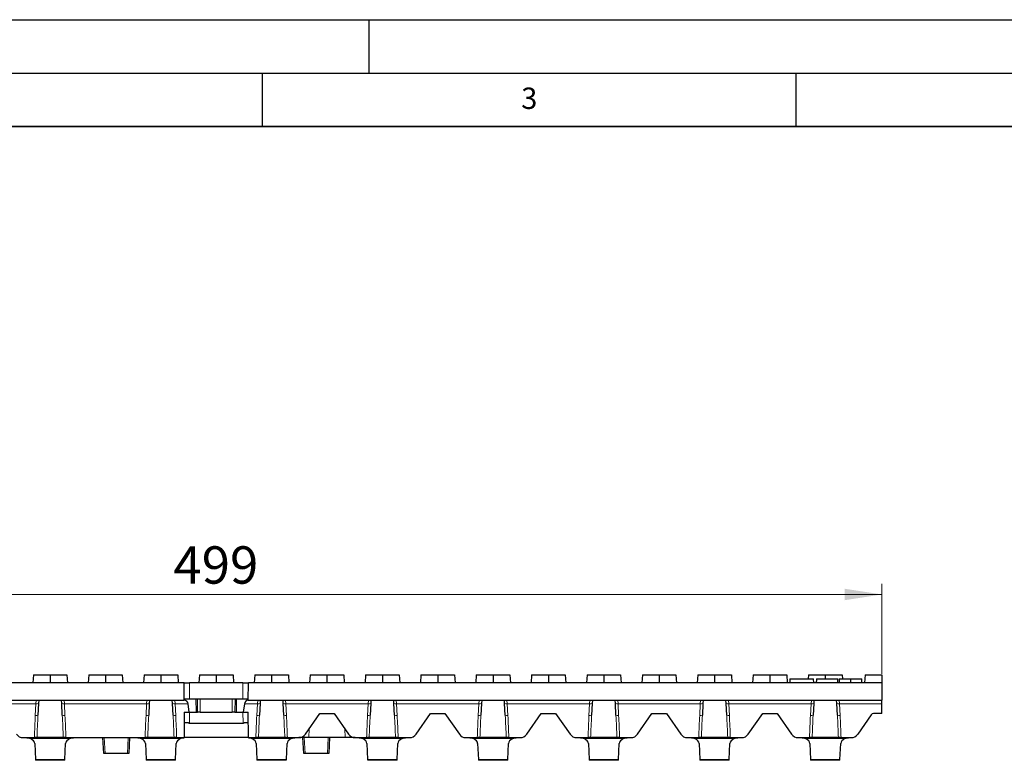
# Model space of a CAD drawing. Units: millimetres. Extents: x 0 to 420, y 0 to 297.
# Drawn here: x 92 to 185, y 228 to 297 of the extents above; entities that cross this region are included whole.
import ezdxf

# ---------------------------------------------------------------- set-up
doc = ezdxf.new("R2010")
doc.units = ezdxf.units.MM
doc.layers.add('LINIEN-DICK', color=7, linetype='Continuous', lineweight=35)
doc.layers.add('LINIEN-DÜNN', color=7, linetype='Continuous')
doc.layers.add('VORLAGE_TEXT', color=7, linetype='Continuous')
doc.styles.add('SLDTEXTSTYLE0', font='TXT', dxfattribs={"width": 0.605})
doc.dimstyles.new('SLDDIMSTYLE0', dxfattribs={"dimtxt": 3.5, "dimasz": 3.5, "dimexe": 0, "dimexo": 0.0625, "dimgap": 0.875, "dimtad": 1, "dimlfac": 4, "dimrnd": 1e-09, "dimzin": 12, "dimdsep": 46, "dimtxsty": 'SLDTEXTSTYLE0', "dimsah": 1, "dimcen": 0.09, "dimadec": 0, "dimazin": 3, "dimtfac": 1, "dimtdec": 3, "dimtofl": 0, "dimtmove": 0, "dimatfit": 3, "dimfxl": 1, "dimfrac": 2, "dimtolj": 1, "dimtzin": 12, "dimarcsym": 0})

# ---------------------------------------------------------------- blocks, each defined once
blk = doc.blocks.new('_D')
at = {"color": 7, "linetype": 'Continuous', "lineweight": 18}
for p, q in [((48.313, 235.713), (48.313, 244.15)), ((173.063, 235.713), (173.063, 244.15)), ((48.313, 243.15), (173.063, 243.15))]:
    blk.add_line(p, q, dxfattribs=at)
for points in [[(48.313, 243.15), (51.813, 242.611), (51.813, 243.688)], [(173.063, 243.15), (169.563, 243.688), (169.563, 242.611)]]:
    blk.add_solid(points, dxfattribs=at)
at = {"color": 7, "linetype": 'Continuous', "lineweight": 18, "insert": (106.678, 247.661), "char_height": 3.5, "attachment_point": 1, "style": 'SLDTEXTSTYLE0'}
blk.add_mtext('499', dxfattribs=at)

msp = doc.modelspace()

# ---------------------------------------------------------------- linework, layer by layer
at = {"color": 7, "linetype": 'Continuous', "lineweight": 25}
for p, q in [((93.5504, 235.6131), (93.5005, 234.8631)), ((93.5504, 235.6131), (95.1255, 235.6131)), ((95.1255, 235.6131), (95.1255, 234.8631)), ((95.1255, 235.6131), (96.7005, 235.6131)), ((96.7005, 235.6131), (96.7505, 234.8631)), ((98.7379, 235.6131), (98.688, 234.8631)), ((98.7379, 235.6131), (100.313, 235.6131)), ((100.313, 235.6131), (100.313, 234.8631)), ((100.313, 235.6131), (101.888, 235.6131)), ((101.888, 235.6131), (101.938, 234.8631)), ((103.9254, 235.6131), (103.8755, 234.8631)), ((103.9254, 235.6131), (105.5005, 235.6131)), ((105.5005, 235.6131), (105.5005, 234.8631)), ((105.5005, 235.6131), (107.0755, 235.6131)), ((107.0755, 235.6131), (107.1255, 234.8631)), ((109.1129, 235.6131), (109.063, 234.8631)), ((109.1129, 235.6131), (110.688, 235.6131)), ((110.688, 235.6131), (110.688, 234.8631)), ((110.688, 235.6131), (112.263, 235.6131)), ((112.263, 235.6131), (112.313, 234.8631)), ((114.3004, 235.6131), (114.2505, 234.8631)), ((114.3004, 235.6131), (115.8755, 235.6131)), ((115.8755, 235.6131), (115.8755, 234.8631)), ((115.8755, 235.6131), (117.4505, 235.6131)), ((117.4505, 235.6131), (117.5005, 234.8631)), ((119.4879, 235.6131), (119.438, 234.8631)), ((119.4879, 235.6131), (121.063, 235.6131)), ((121.063, 235.6131), (121.063, 234.8631)), ((121.063, 235.6131), (122.638, 235.6131)), ((122.638, 235.6131), (122.688, 234.8631)), ((124.6754, 235.6131), (124.6255, 234.8631)), ((124.6754, 235.6131), (126.2505, 235.6131)), ((126.2505, 235.6131), (126.2505, 234.8631)), ((126.2505, 235.6131), (127.8255, 235.6131)), ((127.8255, 235.6131), (127.8755, 234.8631)), ((129.8629, 235.6131), (129.813, 234.8631)), ((129.8629, 235.6131), (131.438, 235.6131)), ((131.438, 235.6131), (131.438, 234.8631)), ((131.438, 235.6131), (133.013, 235.6131)), ((133.013, 235.6131), (133.063, 234.8631)), ((135.0504, 235.6131), (135.0005, 234.8631)), ((135.0504, 235.6131), (136.6255, 235.6131)), ((136.6255, 235.6131), (136.6255, 234.8631)), ((136.6255, 235.6131), (138.2005, 235.6131)), ((138.2005, 235.6131), (138.2505, 234.8631)), ((140.2379, 235.6131), (140.188, 234.8631)), ((140.2379, 235.6131), (141.813, 235.6131)), ((141.813, 235.6131), (141.813, 234.8631)), ((141.813, 235.6131), (143.388, 235.6131)), ((143.388, 235.6131), (143.438, 234.8631)), ((145.4254, 235.6131), (145.3755, 234.8631)), ((145.4254, 235.6131), (147.0005, 235.6131)), ((147.0005, 235.6131), (147.0005, 234.8631)), ((147.0005, 235.6131), (148.5755, 235.6131)), ((148.5755, 235.6131), (148.6255, 234.8631)), ((150.6129, 235.6131), (150.563, 234.8631)), ((150.6129, 235.6131), (152.188, 235.6131)), ((152.188, 235.6131), (152.188, 234.8631)), ((152.188, 235.6131), (153.763, 235.6131)), ((153.763, 235.6131), (153.813, 234.8631)), ((155.8004, 235.6131), (155.7505, 234.8631)), ((155.8004, 235.6131), (157.3755, 235.6131)), ((157.3755, 235.6131), (157.3755, 234.8631)), ((157.3755, 235.6131), (158.9505, 235.6131)), ((158.9505, 235.6131), (159.0005, 234.8631)), ((160.9879, 235.6131), (160.938, 234.8631)), ((160.9879, 235.6131), (162.563, 235.6131)), ((162.563, 235.6131), (162.563, 234.8631)), ((162.563, 235.6131), (164.138, 235.6131)), ((164.138, 235.6131), (164.188, 234.8631)), ((166.1754, 235.6131), (166.1504, 235.2381)), ((166.1754, 235.6131), (167.7505, 235.6131)), ((167.7505, 235.6131), (167.7505, 235.2381)), ((167.7505, 235.6131), (169.3255, 235.6131)), ((169.3255, 235.6131), (169.3505, 235.2381)), ((171.4879, 235.6131), (171.438, 234.8631)), ((171.4879, 235.6131), (173.063, 235.6131)), ((173.063, 235.6131), (173.063, 234.8631)), ((107.6749, 234.8631), (48.313, 234.8631)), ((107.689, 233.2381), (107.6749, 234.8631)), ((107.6749, 234.8631), (108.188, 234.8631)), ((113.188, 234.8631), (108.188, 234.8631)), ((113.188, 234.8631), (113.701, 234.8631)), ((113.6869, 233.2381), (113.701, 234.8631)), ((173.063, 234.8631), (113.701, 234.8631)), ((164.4305, 235.2381), (164.4174, 234.8631)), ((164.4305, 235.2381), (166.6551, 235.2381)), ((166.6682, 234.8631), (166.6551, 235.2381)), ((166.9254, 235.2381), (168.9136, 235.2381)), ((168.9267, 234.8631), (168.9136, 235.2381)), ((169.0534, 235.2381), (169.0403, 234.8631)), ((169.0534, 235.2381), (170.1148, 235.2381)), ((170.1148, 235.2381), (170.1148, 234.8631)), ((170.1148, 235.2381), (171.1763, 235.2381)), ((171.1894, 234.8631), (171.1763, 235.2381)), ((173.063, 234.8631), (173.063, 233.2381)), ((86.0543, 233.2381), (93.8216, 233.2381)), ((93.8216, 233.2381), (96.4293, 233.2381)), ((94.0424, 232.924), (93.9855, 231.838)), ((94.0589, 233.2381), (94.0424, 232.924)), ((96.2085, 232.924), (96.192, 233.2381)), ((96.2654, 231.838), (96.2085, 232.924)), ((96.4293, 233.2381), (104.1966, 233.2381)), ((104.1966, 233.2381), (106.8043, 233.2381)), ((104.4174, 232.924), (104.3605, 231.838)), ((104.4339, 233.2381), (104.4174, 232.924)), ((106.5835, 232.924), (106.567, 233.2381)), ((106.6404, 231.838), (106.5835, 232.924)), ((106.8043, 233.2381), (107.689, 233.2381)), ((107.688, 233.3631), (108.7838, 233.3631)), ((107.6891, 233.2378), (107.689, 233.2381)), ((108.155, 232.1131), (108.0505, 232.9075)), ((108.7838, 233.3631), (108.927, 233.3631)), ((108.938, 232.1131), (108.927, 233.3631)), ((108.927, 233.3631), (109.188, 233.3631)), ((109.188, 233.3631), (112.188, 233.3631)), ((112.188, 233.3631), (112.4489, 233.3631)), ((112.4489, 233.3631), (112.438, 232.1131)), ((112.4489, 233.3631), (112.5921, 233.3631)), ((112.5921, 233.3631), (113.688, 233.3631)), ((113.3254, 232.9075), (113.2209, 232.1131)), ((113.6869, 233.2378), (113.6869, 233.2381)), ((113.6869, 233.2381), (114.5716, 233.2381)), ((114.5716, 233.2381), (117.1793, 233.2381)), ((114.7924, 232.924), (114.7355, 231.838)), ((114.8089, 233.2381), (114.7924, 232.924)), ((116.9585, 232.924), (116.942, 233.2381)), ((117.0154, 231.838), (116.9585, 232.924)), ((117.1793, 233.2381), (124.9466, 233.2381)), ((124.9466, 233.2381), (127.5543, 233.2381)), ((125.1674, 232.924), (125.1105, 231.838)), ((125.1839, 233.2381), (125.1674, 232.924)), ((127.3335, 232.924), (127.317, 233.2381)), ((127.3904, 231.838), (127.3335, 232.924)), ((127.5543, 233.2381), (135.3216, 233.2381)), ((135.3216, 233.2381), (137.9293, 233.2381)), ((135.5424, 232.924), (135.4855, 231.838)), ((135.5589, 233.2381), (135.5424, 232.924)), ((137.7085, 232.924), (137.692, 233.2381)), ((137.7654, 231.838), (137.7085, 232.924)), ((137.9293, 233.2381), (145.6966, 233.2381)), ((145.6966, 233.2381), (148.3043, 233.2381)), ((145.9174, 232.924), (145.8605, 231.838)), ((145.9339, 233.2381), (145.9174, 232.924)), ((148.0835, 232.924), (148.067, 233.2381)), ((148.1404, 231.838), (148.0835, 232.924)), ((148.3043, 233.2381), (156.0716, 233.2381)), ((156.0716, 233.2381), (158.6793, 233.2381)), ((156.2924, 232.924), (156.2355, 231.838)), ((156.3089, 233.2381), (156.2924, 232.924)), ((158.4585, 232.924), (158.442, 233.2381)), ((158.5154, 231.838), (158.4585, 232.924)), ((158.6793, 233.2381), (166.4466, 233.2381)), ((166.4466, 233.2381), (169.0543, 233.2381)), ((166.6674, 232.924), (166.6105, 231.838)), ((166.6839, 233.2381), (166.6674, 232.924)), ((168.8335, 232.924), (168.817, 233.2381)), ((168.8904, 231.838), (168.8335, 232.924)), ((169.0543, 233.2381), (173.063, 233.2381)), ((173.063, 232.9075), (173.063, 233.2381)), ((173.063, 231.9881), (173.063, 232.9075)), ((107.688, 232.1131), (107.6672, 229.7381)), ((107.688, 232.1131), (108.155, 232.1131)), ((108.155, 232.1131), (108.7915, 232.1131)), ((108.7915, 232.1131), (108.938, 232.1131)), ((109.188, 232.1131), (108.938, 232.1131)), ((109.188, 232.1131), (112.188, 232.1131)), ((112.438, 232.1131), (112.188, 232.1131)), ((112.438, 232.1131), (112.5844, 232.1131)), ((112.5844, 232.1131), (113.2209, 232.1131)), ((113.2209, 232.1131), (113.688, 232.1131)), ((113.7087, 229.7381), (113.688, 232.1131)), ((119.0369, 230.0579), (120.3884, 231.9881)), ((120.3884, 231.9881), (121.7375, 231.9881)), ((121.7375, 231.9881), (123.089, 230.0579)), ((129.4119, 230.0579), (130.7634, 231.9881)), ((130.7634, 231.9881), (132.1125, 231.9881)), ((132.1125, 231.9881), (133.464, 230.0579)), ((139.7869, 230.0579), (141.1384, 231.9881)), ((141.1384, 231.9881), (142.4875, 231.9881)), ((142.4875, 231.9881), (143.839, 230.0579)), ((150.1619, 230.0579), (151.5134, 231.9881)), ((151.5134, 231.9881), (152.8625, 231.9881)), ((152.8625, 231.9881), (154.214, 230.0579)), ((160.5369, 230.0579), (161.8884, 231.9881)), ((161.8884, 231.9881), (163.2375, 231.9881)), ((163.2375, 231.9881), (164.589, 230.0579)), ((172.0638, 231.8815), (170.7869, 230.0579)), ((173.063, 231.9881), (172.2686, 231.9881)), ((108.0862, 231.1131), (107.6792, 231.1131)), ((108.1791, 231.1034), (113.1968, 231.1034)), ((113.6967, 231.1131), (113.2897, 231.1131)), ((92.5784, 229.7381), (93.6474, 229.7381)), ((96.3579, 229.7381), (93.893, 229.7381)), ((96.6035, 229.7381), (104.0224, 229.7381)), ((100.1416, 228.2381), (100.063, 229.7381)), ((102.563, 229.7381), (102.4843, 228.2381)), ((106.7329, 229.7381), (104.268, 229.7381)), ((106.9785, 229.7381), (107.6672, 229.7381)), ((107.6672, 229.7381), (107.6672, 229.7334)), ((113.7087, 229.7381), (107.6672, 229.7381)), ((113.7087, 229.7381), (114.3974, 229.7381)), ((113.7087, 229.7334), (113.7087, 229.7381)), ((117.1079, 229.7381), (114.643, 229.7381)), ((117.3535, 229.7381), (118.4225, 229.7381)), ((119.3469, 229.7381), (118.4225, 229.7381)), ((118.8916, 228.2381), (118.813, 229.7381)), ((121.1881, 229.7381), (119.3469, 229.7381)), ((122.779, 229.7381), (121.1881, 229.7381)), ((121.313, 229.7381), (121.2343, 228.2381)), ((123.7034, 229.7381), (122.779, 229.7381)), ((123.7034, 229.7381), (124.7724, 229.7381)), ((127.4829, 229.7381), (125.018, 229.7381)), ((127.7285, 229.7381), (128.7975, 229.7381)), ((134.0784, 229.7381), (135.1474, 229.7381)), ((137.8579, 229.7381), (135.393, 229.7381)), ((138.1035, 229.7381), (139.1725, 229.7381)), ((144.4534, 229.7381), (145.5224, 229.7381)), ((148.2329, 229.7381), (145.768, 229.7381)), ((148.4785, 229.7381), (149.5475, 229.7381)), ((154.8284, 229.7381), (155.8974, 229.7381)), ((158.6079, 229.7381), (156.143, 229.7381)), ((158.8535, 229.7381), (159.9225, 229.7381)), ((165.2034, 229.7381), (166.2724, 229.7381)), ((168.9829, 229.7381), (166.518, 229.7381)), ((169.2285, 229.7381), (170.1725, 229.7381)), ((93.6803, 229.192), (93.7466, 227.6999)), ((96.5043, 227.6999), (96.5706, 229.192)), ((104.0553, 229.192), (104.1216, 227.6999)), ((106.8793, 227.6999), (106.9456, 229.192)), ((114.4303, 229.192), (114.4966, 227.6999)), ((117.2543, 227.6999), (117.3206, 229.192)), ((124.8053, 229.192), (124.8716, 227.6999)), ((127.6293, 227.6999), (127.6956, 229.192)), ((135.1803, 229.192), (135.2466, 227.6999)), ((138.0043, 227.6999), (138.0706, 229.192)), ((145.5553, 229.192), (145.6216, 227.6999)), ((148.3793, 227.6999), (148.4456, 229.192)), ((155.9303, 229.192), (155.9966, 227.6999)), ((158.7543, 227.6999), (158.8206, 229.192)), ((166.3053, 229.192), (166.3716, 227.6999)), ((169.1293, 227.6999), (169.1956, 229.192)), ((100.2664, 228.2381), (100.1416, 228.2381)), ((102.3595, 228.2381), (100.2664, 228.2381)), ((102.4843, 228.2381), (102.3595, 228.2381)), ((119.0164, 228.2381), (118.8916, 228.2381)), ((121.1095, 228.2381), (119.0164, 228.2381)), ((121.2343, 228.2381), (121.1095, 228.2381)), ((93.7466, 227.6999), (93.7505, 227.6131)), ((96.5005, 227.6131), (93.7505, 227.6131)), ((96.5005, 227.6131), (96.5043, 227.6999)), ((104.1216, 227.6999), (104.1255, 227.6131)), ((106.8755, 227.6131), (104.1255, 227.6131)), ((106.8755, 227.6131), (106.8793, 227.6999)), ((114.4966, 227.6999), (114.5005, 227.6131)), ((117.2505, 227.6131), (114.5005, 227.6131)), ((117.2505, 227.6131), (117.2543, 227.6999)), ((124.8716, 227.6999), (124.8755, 227.6131)), ((127.6255, 227.6131), (124.8755, 227.6131)), ((127.6255, 227.6131), (127.6293, 227.6999)), ((135.2466, 227.6999), (135.2505, 227.6131)), ((138.0005, 227.6131), (135.2505, 227.6131)), ((138.0005, 227.6131), (138.0043, 227.6999)), ((145.6216, 227.6999), (145.6255, 227.6131)), ((148.3755, 227.6131), (145.6255, 227.6131)), ((148.3755, 227.6131), (148.3793, 227.6999)), ((155.9966, 227.6999), (156.0005, 227.6131)), ((158.7505, 227.6131), (156.0005, 227.6131)), ((158.7505, 227.6131), (158.7543, 227.6999)), ((166.3716, 227.6999), (166.3755, 227.6131)), ((169.1255, 227.6131), (166.3755, 227.6131)), ((169.1255, 227.6131), (169.1293, 227.6999))]:
    msp.add_line(p, q, dxfattribs=at)
at = {"color": 8, "linetype": 'Continuous', "lineweight": 18}
for p, q in [((108.188, 234.8631), (108.188, 233.3631)), ((113.188, 233.3631), (113.188, 234.8631)), ((86.0832, 232.9075), (93.7928, 232.9075)), ((93.7359, 231.8215), (93.7928, 232.9075)), ((93.7928, 232.9075), (93.8216, 233.2381)), ((96.4293, 233.2381), (96.4582, 232.9075)), ((96.4582, 232.9075), (104.1678, 232.9075)), ((96.4582, 232.9075), (96.5151, 231.8215)), ((104.1109, 231.8215), (104.1678, 232.9075)), ((104.1678, 232.9075), (104.1966, 233.2381)), ((106.8043, 233.2381), (106.8332, 232.9075)), ((106.8332, 232.9075), (108.0505, 232.9075)), ((106.8332, 232.9075), (106.8901, 231.8215)), ((108.7915, 232.1131), (108.7838, 233.3631)), ((109.188, 233.3631), (109.188, 232.1131)), ((112.188, 232.1131), (112.188, 233.3631)), ((112.5844, 232.1131), (112.5921, 233.3631)), ((113.3254, 232.9075), (114.5428, 232.9075)), ((114.4859, 231.8215), (114.5428, 232.9075)), ((114.5428, 232.9075), (114.5716, 233.2381)), ((117.1793, 233.2381), (117.2082, 232.9075)), ((117.2082, 232.9075), (124.9178, 232.9075)), ((117.2082, 232.9075), (117.2651, 231.8215)), ((124.8609, 231.8215), (124.9178, 232.9075)), ((124.9178, 232.9075), (124.9466, 233.2381)), ((127.5543, 233.2381), (127.5832, 232.9075)), ((127.5832, 232.9075), (135.2928, 232.9075)), ((127.5832, 232.9075), (127.6401, 231.8215)), ((135.2359, 231.8215), (135.2928, 232.9075)), ((135.2928, 232.9075), (135.3216, 233.2381)), ((137.9293, 233.2381), (137.9582, 232.9075)), ((137.9582, 232.9075), (145.6678, 232.9075)), ((137.9582, 232.9075), (138.0151, 231.8215)), ((145.6109, 231.8215), (145.6678, 232.9075)), ((145.6678, 232.9075), (145.6966, 233.2381)), ((148.3043, 233.2381), (148.3332, 232.9075)), ((148.3332, 232.9075), (156.0428, 232.9075)), ((148.3332, 232.9075), (148.3901, 231.8215)), ((155.9859, 231.8215), (156.0428, 232.9075)), ((156.0428, 232.9075), (156.0716, 233.2381)), ((158.6793, 233.2381), (158.7082, 232.9075)), ((158.7082, 232.9075), (166.4178, 232.9075)), ((158.7082, 232.9075), (158.7651, 231.8215)), ((166.3609, 231.8215), (166.4178, 232.9075)), ((166.4178, 232.9075), (166.4466, 233.2381)), ((169.0543, 233.2381), (169.0832, 232.9075)), ((169.0832, 232.9075), (173.063, 232.9075)), ((169.0832, 232.9075), (169.1401, 231.8215)), ((108.1879, 232.1131), (108.1791, 231.1034)), ((113.1968, 231.1034), (113.188, 232.1131)), ((100.1878, 229.7381), (100.2664, 228.2381)), ((102.3595, 228.2381), (102.4381, 229.7381)), ((118.9378, 229.7381), (119.0164, 228.2381)), ((119.3831, 230.5523), (119.3469, 229.7381)), ((121.1095, 228.2381), (121.1881, 229.7381)), ((122.779, 229.7381), (122.7429, 230.5523)), ((96.9674, 229.6513), (93.2835, 229.6513)), ((107.3424, 229.6513), (103.6585, 229.6513)), ((117.7174, 229.6513), (114.0335, 229.6513)), ((128.0924, 229.6513), (124.4085, 229.6513)), ((138.4674, 229.6513), (134.7835, 229.6513)), ((148.8424, 229.6513), (145.1585, 229.6513)), ((159.2174, 229.6513), (155.5335, 229.6513)), ((169.5924, 229.6513), (165.9085, 229.6513)), ((96.5043, 227.6999), (93.7466, 227.6999)), ((106.8793, 227.6999), (104.1216, 227.6999)), ((117.2543, 227.6999), (114.4966, 227.6999)), ((127.6293, 227.6999), (124.8716, 227.6999)), ((138.0043, 227.6999), (135.2466, 227.6999)), ((148.3793, 227.6999), (145.6216, 227.6999)), ((158.7543, 227.6999), (155.9966, 227.6999)), ((169.1293, 227.6999), (166.3716, 227.6999))]:
    msp.add_line(p, q, dxfattribs=at)
for centre, start, end in [((93.8823, 233.4503), 260.636946, 286.923003), ((96.3686, 233.4503), 253.076997, 279.363054), ((104.2573, 233.4503), 260.636946, 286.923003), ((106.7436, 233.4503), 253.076997, 279.363054), ((114.6323, 233.4503), 260.636946, 286.923003), ((117.1186, 233.4503), 253.076997, 279.363054), ((125.0073, 233.4503), 260.636946, 286.923003), ((127.4936, 233.4503), 253.076997, 279.363054), ((135.3823, 233.4503), 260.636946, 286.923003), ((137.8686, 233.4503), 253.076997, 279.363054), ((145.7573, 233.4503), 260.636946, 286.923003), ((148.2436, 233.4503), 253.076997, 279.363054), ((156.1323, 233.4503), 260.636946, 286.923003), ((158.6186, 233.4503), 253.076997, 279.363054), ((166.5073, 233.4503), 260.636946, 286.923003), ((168.9936, 233.4503), 253.076997, 279.363054), ((93.8254, 232.3644), 260.636946, 286.923003), ((96.4256, 232.3644), 253.076997, 279.363054), ((104.2004, 232.3644), 260.636946, 286.923003), ((106.8006, 232.3644), 253.076997, 279.363054), ((114.5754, 232.3644), 260.636946, 286.923003), ((117.1756, 232.3644), 253.076997, 279.363054), ((124.9504, 232.3644), 260.636946, 286.923003), ((127.5506, 232.3644), 253.076997, 279.363054), ((135.3254, 232.3644), 260.636946, 286.923003), ((137.9256, 232.3644), 253.076997, 279.363054), ((145.7004, 232.3644), 260.636946, 286.923003), ((148.3006, 232.3644), 253.076997, 279.363054), ((156.0754, 232.3644), 260.636946, 286.923003), ((158.6756, 232.3644), 253.076997, 279.363054), ((166.4504, 232.3644), 260.636946, 286.923003), ((169.0506, 232.3644), 253.076997, 279.363054)]:
    msp.add_arc(centre, 0.5502, start, end, dxfattribs=at)
at = {"color": 7, "linetype": 'Continuous', "lineweight": 25}
for centre, radius, start, end in [((172.2686, 231.7381), 0.25, 90, 145), ((92.5784, 230.4881), 0.75, 215, 270), ((118.4225, 230.4881), 0.75, 270, 325), ((123.7034, 230.4881), 0.75, 215, 270), ((128.7975, 230.4881), 0.75, 270, 325), ((134.0784, 230.4881), 0.75, 215, 270), ((139.1725, 230.4881), 0.75, 270, 325), ((144.4534, 230.4881), 0.75, 215, 270), ((149.5475, 230.4881), 0.75, 270, 325), ((154.8284, 230.4881), 0.75, 215, 270), ((159.9225, 230.4881), 0.75, 270, 325), ((165.2034, 230.4881), 0.75, 215, 270), ((170.1725, 230.4881), 0.75, 270, 325)]:
    msp.add_arc(centre, radius, start, end, dxfattribs=at)
for centre, major_axis, ratio, start_param, end_param in [((107.6787, 232.8631), (0.2676, -0.266), 0.9877343, 0.9070756, 2.3193382), ((113.6972, 232.8631), (0.2676, 0.266), 0.9877343, 0.8222544, 2.234517), ((108.184, 231.6587), (0.0257, 0.5549), 0.899997, 2.9961976, 3.1833023), ((113.1919, 231.6587), (-0.0257, 0.5549), 0.899997, 3.0998831, 3.2869877), ((91.6783, 229.192), (2.0023, -0.0163), 0.3929252, 0.0206577, 0.6438939), ((98.5726, 229.192), (2.0023, 0.0163), 0.3929252, 2.4976987, 3.120935), ((102.0533, 229.192), (2.0023, -0.0163), 0.3929252, 0.0206577, 0.6438939), ((108.9476, 229.192), (2.0023, 0.0163), 0.3929252, 2.4976987, 3.120935), ((112.4283, 229.192), (2.0023, -0.0163), 0.3929252, 0.0206577, 0.6438939), ((119.3226, 229.192), (2.0023, 0.0163), 0.3929252, 2.4976987, 3.120935), ((122.8033, 229.192), (2.0023, -0.0163), 0.3929252, 0.0206577, 0.6438939), ((129.6976, 229.192), (2.0023, 0.0163), 0.3929252, 2.4976987, 3.120935), ((133.1783, 229.192), (2.0023, -0.0163), 0.3929252, 0.0206577, 0.6438939), ((140.0726, 229.192), (2.0023, 0.0163), 0.3929252, 2.4976987, 3.120935), ((143.5533, 229.192), (2.0023, -0.0163), 0.3929252, 0.0206577, 0.6438939), ((150.4476, 229.192), (2.0023, 0.0163), 0.3929252, 2.4976987, 3.120935), ((153.9283, 229.192), (2.0023, -0.0163), 0.3929252, 0.0206577, 0.6438939), ((160.8226, 229.192), (2.0023, 0.0163), 0.3929252, 2.4976987, 3.120935), ((164.3033, 229.192), (2.0023, -0.0163), 0.3929252, 0.0206577, 0.6438939), ((171.1976, 229.192), (2.0023, 0.0163), 0.3929252, 2.4976987, 3.120935)]:
    msp.add_ellipse(centre, major_axis=major_axis, ratio=ratio, start_param=start_param, end_param=end_param, dxfattribs=at)
at = {"color": 8, "linetype": 'Continuous', "lineweight": 18}
for centre, start_param, end_param in [((95.1255, 225.4614), 1.1153728, 1.2705456), ((95.1255, 225.4614), 5.0126397, 5.1678125), ((105.5005, 225.4614), 1.1153728, 1.2705456), ((105.5005, 225.4614), 5.0126397, 5.1678125), ((115.8755, 225.4614), 1.1153728, 1.2705456), ((115.8755, 225.4614), 5.0126397, 5.1678125), ((126.2505, 225.4614), 1.1153728, 1.2705456), ((126.2505, 225.4614), 5.0126397, 5.1678125), ((136.6255, 225.4614), 1.1153728, 1.2705456), ((136.6255, 225.4614), 5.0126397, 5.1678125), ((147.0005, 225.4614), 1.1153728, 1.2705456), ((147.0005, 225.4614), 5.0126397, 5.1678125), ((157.3755, 225.4614), 1.1153728, 1.2705456), ((157.3755, 225.4614), 5.0126397, 5.1678125), ((167.7505, 225.4614), 1.1153728, 1.2705456), ((167.7505, 225.4614), 5.0126397, 5.1678125)]:
    msp.add_ellipse(centre, major_axis=(0, 14.46), ratio=0.1070067, start_param=start_param, end_param=end_param, dxfattribs=at)
at = {"color": 7, "linetype": 'Continuous', "lineweight": 25}
for points in [[(166.9254, 235.2381), (166.9192, 235.1131), (166.9131, 234.9881), (166.907, 234.8631)], [(107.3424, 229.6513), (107.4353, 229.7009), (107.5432, 229.7242), (107.6672, 229.7334)]]:
    msp.add_open_spline(points, degree=3, dxfattribs=at)
at = {"color": 8, "linetype": 'Continuous', "lineweight": 18}
for points in [[(93.9855, 231.838), (93.9488, 231.1382), (93.9183, 230.4382), (93.893, 229.7381)], [(96.3579, 229.7381), (96.3327, 230.4382), (96.3021, 231.1382), (96.2654, 231.838)], [(104.3605, 231.838), (104.3238, 231.1382), (104.2933, 230.4382), (104.268, 229.7381)], [(106.7329, 229.7381), (106.7077, 230.4382), (106.6771, 231.1382), (106.6404, 231.838)], [(114.7355, 231.838), (114.6988, 231.1382), (114.6683, 230.4382), (114.643, 229.7381)], [(117.1079, 229.7381), (117.0827, 230.4382), (117.0521, 231.1382), (117.0154, 231.838)], [(125.1105, 231.838), (125.0738, 231.1382), (125.0433, 230.4382), (125.018, 229.7381)], [(127.4829, 229.7381), (127.4577, 230.4382), (127.4271, 231.1382), (127.3904, 231.838)], [(135.4855, 231.838), (135.4488, 231.1382), (135.4183, 230.4382), (135.393, 229.7381)], [(137.8579, 229.7381), (137.8327, 230.4382), (137.8021, 231.1382), (137.7654, 231.838)], [(145.8605, 231.838), (145.8238, 231.1382), (145.7933, 230.4382), (145.768, 229.7381)], [(148.2329, 229.7381), (148.2077, 230.4382), (148.1771, 231.1382), (148.1404, 231.838)], [(156.2355, 231.838), (156.1988, 231.1382), (156.1683, 230.4382), (156.143, 229.7381)], [(158.6079, 229.7381), (158.5827, 230.4382), (158.5521, 231.1382), (158.5154, 231.838)], [(166.6105, 231.838), (166.5738, 231.1382), (166.5433, 230.4382), (166.518, 229.7381)], [(168.9829, 229.7381), (168.9577, 230.4382), (168.9271, 231.1382), (168.8904, 231.838)]]:
    msp.add_open_spline(points, degree=3, dxfattribs=at)
at = {"color": 7, "linetype": 'Continuous', "lineweight": 25}
for points, knots in [([(92.8211, 229.7381), (92.9112, 229.7381), (92.9948, 229.7331), (93.1493, 229.7067), (93.2206, 229.6849), (93.2835, 229.6513)], [0, 0, 0, 0, 0.5, 0.5, 1, 1, 1, 1]), ([(93.893, 229.7381), (93.8832, 229.7381), (93.8526, 229.7381), (93.7863, 229.7381), (93.7606, 229.7381), (93.706, 229.7381), (93.6768, 229.7381), (93.6474, 229.7381)], [0, 0, 0, 0, 0.5, 0.5, 0.75, 0.75, 1, 1, 1, 1]), ([(96.6035, 229.7381), (96.5447, 229.7381), (96.4869, 229.7381), (96.3983, 229.7381), (96.3678, 229.7381), (96.3579, 229.7381)], [0, 0, 0, 0, 0.5, 0.5, 1, 1, 1, 1]), ([(96.9674, 229.6513), (97.0304, 229.6849), (97.1004, 229.7064), (97.2546, 229.733), (97.3395, 229.7381), (97.4298, 229.7381)], [0, 0, 0, 0, 0.5, 0.5, 1, 1, 1, 1]), ([(103.1961, 229.7381), (103.2862, 229.7381), (103.3698, 229.7331), (103.5243, 229.7067), (103.5956, 229.6849), (103.6585, 229.6513)], [0, 0, 0, 0, 0.5, 0.5, 1, 1, 1, 1]), ([(104.268, 229.7381), (104.2582, 229.7381), (104.2276, 229.7381), (104.1613, 229.7381), (104.1356, 229.7381), (104.081, 229.7381), (104.0518, 229.7381), (104.0224, 229.7381)], [0, 0, 0, 0, 0.5, 0.5, 0.75, 0.75, 1, 1, 1, 1]), ([(106.9785, 229.7381), (106.9197, 229.7381), (106.8619, 229.7381), (106.7733, 229.7381), (106.7428, 229.7381), (106.7329, 229.7381)], [0, 0, 0, 0, 0.5, 0.5, 1, 1, 1, 1]), ([(113.7087, 229.7334), (113.7699, 229.7289), (113.8277, 229.7208), (113.9363, 229.6944), (113.9873, 229.676), (114.0335, 229.6513)], [0, 0, 0, 0, 0.5, 0.5, 1, 1, 1, 1]), ([(114.643, 229.7381), (114.6332, 229.7381), (114.6026, 229.7381), (114.5363, 229.7381), (114.5106, 229.7381), (114.456, 229.7381), (114.4268, 229.7381), (114.3974, 229.7381)], [0, 0, 0, 0, 0.5, 0.5, 0.75, 0.75, 1, 1, 1, 1]), ([(117.3535, 229.7381), (117.2947, 229.7381), (117.2369, 229.7381), (117.1483, 229.7381), (117.1178, 229.7381), (117.1079, 229.7381)], [0, 0, 0, 0, 0.5, 0.5, 1, 1, 1, 1]), ([(117.7174, 229.6513), (117.7804, 229.6849), (117.8504, 229.7064), (118.0046, 229.733), (118.0895, 229.7381), (118.1798, 229.7381)], [0, 0, 0, 0, 0.5, 0.5, 1, 1, 1, 1]), ([(123.9461, 229.7381), (124.0362, 229.7381), (124.1198, 229.7331), (124.2743, 229.7067), (124.3456, 229.6849), (124.4085, 229.6513)], [0, 0, 0, 0, 0.5, 0.5, 1, 1, 1, 1]), ([(125.018, 229.7381), (125.0082, 229.7381), (124.9776, 229.7381), (124.9113, 229.7381), (124.8856, 229.7381), (124.831, 229.7381), (124.8018, 229.7381), (124.7724, 229.7381)], [0, 0, 0, 0, 0.5, 0.5, 0.75, 0.75, 1, 1, 1, 1]), ([(127.7285, 229.7381), (127.6697, 229.7381), (127.6119, 229.7381), (127.5233, 229.7381), (127.4928, 229.7381), (127.4829, 229.7381)], [0, 0, 0, 0, 0.5, 0.5, 1, 1, 1, 1]), ([(128.0924, 229.6513), (128.1554, 229.6849), (128.2254, 229.7064), (128.3796, 229.733), (128.4645, 229.7381), (128.5548, 229.7381)], [0, 0, 0, 0, 0.5, 0.5, 1, 1, 1, 1]), ([(134.3211, 229.7381), (134.4112, 229.7381), (134.4948, 229.7331), (134.6493, 229.7067), (134.7206, 229.6849), (134.7835, 229.6513)], [0, 0, 0, 0, 0.5, 0.5, 1, 1, 1, 1]), ([(135.393, 229.7381), (135.3832, 229.7381), (135.3526, 229.7381), (135.2863, 229.7381), (135.2606, 229.7381), (135.206, 229.7381), (135.1768, 229.7381), (135.1474, 229.7381)], [0, 0, 0, 0, 0.5, 0.5, 0.75, 0.75, 1, 1, 1, 1]), ([(138.1035, 229.7381), (138.0447, 229.7381), (137.9869, 229.7381), (137.8983, 229.7381), (137.8678, 229.7381), (137.8579, 229.7381)], [0, 0, 0, 0, 0.5, 0.5, 1, 1, 1, 1]), ([(138.4674, 229.6513), (138.5304, 229.6849), (138.6004, 229.7064), (138.7546, 229.733), (138.8395, 229.7381), (138.9298, 229.7381)], [0, 0, 0, 0, 0.5, 0.5, 1, 1, 1, 1]), ([(144.6961, 229.7381), (144.7862, 229.7381), (144.8698, 229.7331), (145.0243, 229.7067), (145.0956, 229.6849), (145.1585, 229.6513)], [0, 0, 0, 0, 0.5, 0.5, 1, 1, 1, 1]), ([(145.768, 229.7381), (145.7582, 229.7381), (145.7276, 229.7381), (145.6613, 229.7381), (145.6356, 229.7381), (145.581, 229.7381), (145.5518, 229.7381), (145.5224, 229.7381)], [0, 0, 0, 0, 0.5, 0.5, 0.75, 0.75, 1, 1, 1, 1]), ([(148.4785, 229.7381), (148.4197, 229.7381), (148.3619, 229.7381), (148.2733, 229.7381), (148.2428, 229.7381), (148.2329, 229.7381)], [0, 0, 0, 0, 0.5, 0.5, 1, 1, 1, 1]), ([(148.8424, 229.6513), (148.9054, 229.6849), (148.9754, 229.7064), (149.1296, 229.733), (149.2145, 229.7381), (149.3048, 229.7381)], [0, 0, 0, 0, 0.5, 0.5, 1, 1, 1, 1]), ([(155.0711, 229.7381), (155.1612, 229.7381), (155.2448, 229.7331), (155.3993, 229.7067), (155.4706, 229.6849), (155.5335, 229.6513)], [0, 0, 0, 0, 0.5, 0.5, 1, 1, 1, 1]), ([(156.143, 229.7381), (156.1332, 229.7381), (156.1026, 229.7381), (156.0363, 229.7381), (156.0106, 229.7381), (155.956, 229.7381), (155.9268, 229.7381), (155.8974, 229.7381)], [0, 0, 0, 0, 0.5, 0.5, 0.75, 0.75, 1, 1, 1, 1]), ([(158.8535, 229.7381), (158.7947, 229.7381), (158.7369, 229.7381), (158.6483, 229.7381), (158.6178, 229.7381), (158.6079, 229.7381)], [0, 0, 0, 0, 0.5, 0.5, 1, 1, 1, 1]), ([(159.2174, 229.6513), (159.2804, 229.6849), (159.3504, 229.7064), (159.5046, 229.733), (159.5895, 229.7381), (159.6798, 229.7381)], [0, 0, 0, 0, 0.5, 0.5, 1, 1, 1, 1]), ([(165.4461, 229.7381), (165.5362, 229.7381), (165.6198, 229.7331), (165.7743, 229.7067), (165.8456, 229.6849), (165.9085, 229.6513)], [0, 0, 0, 0, 0.5, 0.5, 1, 1, 1, 1]), ([(166.518, 229.7381), (166.5082, 229.7381), (166.4776, 229.7381), (166.4113, 229.7381), (166.3856, 229.7381), (166.331, 229.7381), (166.3018, 229.7381), (166.2724, 229.7381)], [0, 0, 0, 0, 0.5, 0.5, 0.75, 0.75, 1, 1, 1, 1]), ([(169.2285, 229.7381), (169.1697, 229.7381), (169.1119, 229.7381), (169.0233, 229.7381), (168.9928, 229.7381), (168.9829, 229.7381)], [0, 0, 0, 0, 0.5, 0.5, 1, 1, 1, 1]), ([(169.5924, 229.6513), (169.6554, 229.6849), (169.7254, 229.7064), (169.8796, 229.733), (169.9645, 229.7381), (170.0548, 229.7381)], [0, 0, 0, 0, 0.5, 0.5, 1, 1, 1, 1])]:
    msp.add_open_spline(points, degree=3, knots=knots, dxfattribs=at)
at = {"layer": 'LINIEN-DICK'}
msp.add_line((410, 287), (20, 287), dxfattribs=at)
at = {"layer": 'LINIEN-DÜNN'}
for p, q in [((0, 297), (420, 297)), ((125, 292), (125, 297)), ((15, 292), (415, 292)), ((115, 292), (115, 287)), ((165, 292), (165, 287))]:
    msp.add_line(p, q, dxfattribs=at)

# ---------------------------------------------------------------- texts
at = {"layer": 'VORLAGE_TEXT', "insert": (140.0166, 290.6379), "char_height": 2, "attachment_point": 2, "style": 'SLDTEXTSTYLE0'}
msp.add_mtext('3', dxfattribs=at)

# ---------------------------------------------------------------- dimensions: what is measured, and where the dimension line sits
at = {"color": 7, "linetype": 'Continuous', "lineweight": 18}
dim = msp.add_linear_dim(base=(173.063, 243.1495), p1=(48.313, 235.6131), p2=(173.063, 235.6131), dimstyle='SLDDIMSTYLE0', dxfattribs=at)
dim.commit()
dim.dimension.update_dxf_attribs({"geometry": '_D', "text_midpoint": (110.688, 243.1495), "dimtype": 160})

doc.saveas('drawing.dxf')
